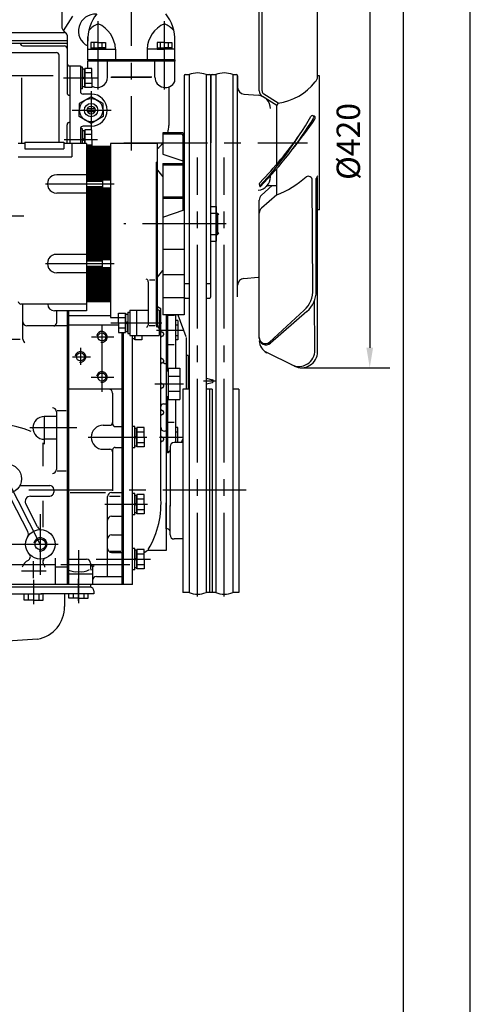
# Model space of a CAD drawing. Extents: x 1417 to 2011, y -1652 to -1232.
# Drawn here: x 1944 to 2011, y -1454 to -1307 of the extents above; entities that cross this region are included whole.
import ezdxf

# ---------------------------------------------------------------- set-up
doc = ezdxf.new("R2010")
doc.units = 0
doc.header["$LTSCALE"] = 10
doc.header["$MEASUREMENT"] = 0
doc.linetypes.add('G', pattern=[2, 1.25, -0.25, 0.25, -0.25])
doc.layers.get('DEFPOINTS').update_dxf_attribs({"linetype": 'CONTINUOUS'})
for name, color, linetype in [('01', 7, 'CONTINUOUS'), ('02', 1, 'CONTINUOUS'), ('05', 4, 'G'), ('08', 1, 'CONTINUOUS')]:
    doc.layers.add(name, color=color, linetype=linetype)
doc.styles.get("Standard").update_dxf_attribs({"font": 'isocp.shx', "width": 0.707, "bigfont": 'intecad.shx'})
doc.dimstyles.new('INTE$0', dxfattribs={"dimtxt": 3.5, "dimasz": 3, "dimexe": 3, "dimexo": 0, "dimgap": 1, "dimtad": 1, "dimdec": 3, "dimdsep": 46, "dimlunit": 6, "dimtxsty": 'Standard', "dimcen": 0, "dimclrd": 1, "dimclre": 1, "dimclrt": 3, "dimaunit": 1, "dimadec": 0, "dimazin": 0, "dimtfac": 1, "dimtdec": 4, "dimtmove": 0, "dimatfit": 0, "dimfxl": 0, "dimtzin": 0, "dimarcsym": 0})

# ---------------------------------------------------------------- blocks, each defined once
blk = doc.blocks.new('*U167')
at = {"layer": '01'}
blk.add_lwpolyline([(584, 10), (584, 410)], dxfattribs=at)
at = {"layer": '02'}
blk.add_lwpolyline([(594, 0), (594, 420)], dxfattribs=at)
blk = doc.blocks.new('*D212')
at = {"layer": '08', "color": 1, "lineweight": -2}
for p, q in [((1980.67, -1291.62), (1999.02, -1291.62)), ((1996.02, -1294.62), (1996.02, -1356.23)), ((1985.82, -1359.23), (1999.02, -1359.23))]:
    blk.add_line(p, q, dxfattribs=at)
at = {"layer": '08', "color": 1}
for points in [[(1995.52, -1294.62), (1996.52, -1294.62), (1996.02, -1291.62)], [(1995.52, -1356.23), (1996.52, -1356.23), (1996.02, -1359.23)]]:
    blk.add_solid(points, dxfattribs=at)
at = {"layer": 'DEFPOINTS', "color": 0}
for p in [(1980.67, -1291.62), (1985.82, -1359.23), (1996.02, -1359.23)]:
    blk.add_point(p, dxfattribs=at)
at = {"layer": '08', "color": 3, "insert": (1993.27, -1325.42), "char_height": 3.5, "attachment_point": 5, "rotation": 90}
blk.add_mtext('%%C420', dxfattribs=at)
blk = doc.blocks.new('*U169', base_point=(832.49, 457.65))
at = {"layer": '01'}
blk.add_circle((832.49, 457.65), 3, dxfattribs=at)
at = {"layer": '02'}
blk.add_arc((832.49, 457.65), 4, 260, 170, dxfattribs=at)
blk = doc.blocks.new('*U170', base_point=(832.49, 427.65))
at = {"layer": '01'}
blk.add_circle((832.49, 427.65), 3, dxfattribs=at)
at = {"layer": '02'}
blk.add_arc((832.49, 427.65), 4, 260, 170, dxfattribs=at)
blk = doc.blocks.new('*U171', base_point=(824.49, 627.05))
at = {"layer": '01'}
for p, q in [((824.49, 637.07), (815.49, 631.87)), ((833.49, 631.87), (824.49, 637.07)), ((815.49, 631.87), (815.49, 627.05)), ((815.49, 622.23), (815.49, 627.05)), ((833.49, 627.05), (833.49, 631.87)), ((833.49, 627.05), (833.49, 622.23)), ((824.49, 617.04), (815.49, 622.23)), ((833.49, 622.23), (824.49, 617.04))]:
    blk.add_line(p, q, dxfattribs=at)
at = {"layer": '05'}
for p, q in [((824.49, 638.64), (824.49, 615.83)), ((813.76, 627.05), (835.95, 627.05))]:
    blk.add_line(p, q, dxfattribs=at)

msp = doc.modelspace()

# ---------------------------------------------------------------- linework, layer by layer
at = {"layer": '02', "color": 1, "linetype": 'Continuous'}
for p, q in [((1979.51613, -1317.85329), (1979.51613, -1292.60878)), ((1988.21613, -1315.76808), (1988.21613, -1296.21574)), ((1949.97613, -1300.9334), (1949.97613, -1308.14776)), ((1979.91613, -1317.85329), (1979.91613, -1303.03764)), ((1950.21806, -1308.87033), (1951.62864, -1306.71381)), ((1884.27613, -1309.1334), (1945.18297, -1309.1334)), ((1945.13493, -1309.1334), (1950.37613, -1309.1334)), ((1884.27613, -1310.3334), (1950.77613, -1310.3334)), ((1950.77613, -1309.5334), (1950.77613, -1318.1334)), ((1953.87612, -1311.61336), (1953.87612, -1309.80898)), ((1954.32138, -1310.61336), (1954.32138, -1311.61336)), ((1955.42638, -1310.61336), (1954.32138, -1310.61336)), ((1954.82638, -1311.41336), (1954.82638, -1310.61336)), ((1955.42638, -1310.61336), (1956.53138, -1310.61336)), ((1956.02638, -1311.41336), (1956.02638, -1310.61336)), ((1956.53138, -1310.61336), (1956.53138, -1311.61336)), ((1964.22087, -1310.61336), (1964.22087, -1311.61336)), ((1965.32587, -1310.61336), (1964.22087, -1310.61336)), ((1964.72587, -1311.41336), (1964.72587, -1310.61336)), ((1965.32587, -1310.61336), (1966.43087, -1310.61336)), ((1965.92587, -1311.41336), (1965.92587, -1310.61336)), ((1966.43087, -1310.61336), (1966.43087, -1311.61336)), ((1966.87612, -1311.61336), (1966.87612, -1309.80898)), ((1884.27613, -1310.7334), (1950.77613, -1310.7334)), ((1938.64867, -1312.1334), (1949.17613, -1312.1334)), ((1944.17613, -1311.1334), (1950.37613, -1311.1334)), ((1953.87612, -1311.61336), (1958.01041, -1311.61336)), ((1953.87612, -1313.21336), (1953.87612, -1311.61336)), ((1954.32138, -1311.41336), (1955.42638, -1311.41336)), ((1954.32138, -1311.61336), (1955.42638, -1311.61336)), ((1956.53138, -1311.41336), (1955.42638, -1311.41336)), ((1956.53138, -1311.61336), (1955.42638, -1311.61336)), ((1958.01041, -1311.61336), (1958.01041, -1313.21336)), ((1962.74184, -1311.61336), (1962.74184, -1313.21336)), ((1966.87612, -1311.61336), (1962.74184, -1311.61336)), ((1964.22087, -1311.41336), (1965.32587, -1311.41336)), ((1964.22087, -1311.61336), (1965.32587, -1311.61336)), ((1966.43087, -1311.41336), (1965.32587, -1311.41336)), ((1966.43087, -1311.61336), (1965.32587, -1311.61336)), ((1966.87612, -1313.21336), (1966.87612, -1311.61336)), ((1949.57613, -1325.5134), (1949.57613, -1312.5334)), ((1966.87612, -1313.21336), (1953.87612, -1313.21336)), ((1953.87612, -1313.21336), (1953.87612, -1313.41336)), ((1966.87612, -1313.41336), (1953.87612, -1313.41336)), ((1953.87612, -1314.4954), (1953.87612, -1313.41336)), ((1956.83926, -1315.81336), (1956.83926, -1313.41336)), ((1966.87612, -1313.41336), (1957.24956, -1313.41336)), ((1963.91299, -1315.81336), (1963.91299, -1313.41336)), ((1966.87612, -1313.21336), (1966.87612, -1313.41336)), ((1966.87612, -1316.45136), (1966.87612, -1313.41336)), ((1951.17613, -1314.1334), (1951.17613, -1325.7134)), ((1951.17613, -1314.1334), (1952.77613, -1314.1334)), ((1952.77613, -1314.1334), (1952.77613, -1317.9334)), ((1953.09613, -1314.3334), (1952.77613, -1314.3334)), ((1953.09613, -1317.5334), (1953.09613, -1314.3334)), ((1953.09613, -1314.6234), (1953.09613, -1315.9334)), ((1953.41613, -1314.6234), (1953.09613, -1314.6234)), ((1953.41613, -1314.4954), (1953.41613, -1315.9334)), ((1954.47613, -1314.4954), (1953.41613, -1314.4954)), ((1953.41613, -1315.9334), (1953.41613, -1314.6234)), ((1954.47613, -1315.9334), (1954.47613, -1314.4954)), ((1941.90693, -1315.54022), (1948.70693, -1315.54022)), ((1943.97613, -1315.9334), (1943.97613, -1325.7134)), ((1953.09613, -1315.9334), (1953.41613, -1315.74865)), ((1953.09613, -1317.2434), (1953.09613, -1315.9334)), ((1953.41613, -1315.9334), (1953.09613, -1316.11815)), ((1953.41613, -1315.1334), (1954.47613, -1315.1334)), ((1953.41613, -1315.9334), (1953.41613, -1317.2434)), ((1953.41613, -1317.3714), (1953.41613, -1315.9334)), ((1954.47613, -1315.9334), (1954.47613, -1317.3714)), ((1957.3042, -1315.81336), (1963.34647, -1315.81336)), ((1963.44805, -1315.81336), (1957.40578, -1315.81336)), ((1968.47613, -1315.4134), (1969.00613, -1315.4134)), ((1969.00613, -1315.4134), (1969.00613, -1392.8134)), ((1971.54613, -1315.4134), (1971.54613, -1392.8134)), ((1971.54613, -1315.4134), (1972.07613, -1315.4134)), ((1972.27613, -1348.6134), (1972.27613, -1315.6134)), ((1972.27613, -1315.6134), (1972.27613, -1317.33822)), ((1972.47613, -1315.4134), (1973.00613, -1315.4134)), ((1973.00613, -1315.4134), (1973.00613, -1392.8134)), ((1975.54613, -1315.4134), (1975.54613, -1392.8134)), ((1975.54613, -1315.4134), (1976.07613, -1315.4134)), ((1976.27613, -1348.6134), (1976.27613, -1315.6134)), ((1976.27613, -1315.6134), (1976.27613, -1317.33822)), ((1988.51613, -1315.6134), (1988.21613, -1315.6134)), ((1988.51613, -1335.6134), (1988.51613, -1315.6134)), ((1953.09613, -1317.5334), (1952.77613, -1317.5334)), ((1953.41613, -1317.2434), (1953.09613, -1317.2434)), ((1953.41613, -1316.7334), (1954.47613, -1316.7334)), ((1954.47613, -1317.3714), (1953.41613, -1317.3714)), ((1965.97612, -1317.27631), (1965.97612, -1323.01336)), ((1954.37613, -1318.3334), (1953.17613, -1318.3334)), ((1977.18897, -1318.33441), (1979.35044, -1318.52352)), ((1982.11613, -1320.04646), (1979.98216, -1318.69879)), ((1982.32971, -1319.70826), (1980.19575, -1318.36059)), ((1953.81791, -1320.5134), (1954.93434, -1320.5134)), ((1953.81791, -1320.9534), (1954.93434, -1320.9534)), ((1982.32971, -1319.70826), (1982.11613, -1320.04646)), ((1982.11613, -1328.8132), (1982.11613, -1320.04646)), ((1950.77613, -1325.7134), (1950.77613, -1322.9334)), ((1953.09613, -1323.5334), (1952.77613, -1323.5334)), ((1952.77613, -1323.5334), (1952.77613, -1325.7134)), ((1953.09613, -1325.7134), (1953.09613, -1323.5334)), ((1953.41613, -1323.8234), (1953.09613, -1323.8234)), ((1953.09613, -1323.8234), (1953.09613, -1325.1334)), ((1954.37613, -1323.1334), (1953.17613, -1323.1334)), ((1954.47613, -1323.6954), (1953.41613, -1323.6954)), ((1953.41613, -1323.6954), (1953.41613, -1325.1334)), ((1953.41613, -1325.1334), (1953.41613, -1323.8234)), ((1954.47613, -1325.1334), (1954.47613, -1323.6954)), ((1953.09613, -1325.1334), (1953.41613, -1324.94865)), ((1953.41613, -1325.1334), (1953.09613, -1325.31815)), ((1953.09613, -1325.7134), (1953.09613, -1325.1334)), ((1953.41613, -1324.3334), (1954.47613, -1324.3334)), ((1953.41613, -1325.7134), (1953.41613, -1325.1334)), ((1953.41613, -1325.1334), (1953.41613, -1325.7134)), ((1954.47613, -1325.1334), (1954.47613, -1326.1134)), ((1967.87613, -1324.1134), (1965.07613, -1324.1134)), ((1965.07613, -1324.1134), (1965.07613, -1327.3134)), ((1967.87613, -1324.3134), (1965.07613, -1324.3134)), ((1968.07613, -1324.5134), (1968.07613, -1335.7134)), ((1968.27613, -1324.5134), (1968.27613, -1328.6134)), ((1944.47613, -1325.7134), (1943.47613, -1325.7134)), ((1944.47613, -1325.5134), (1944.47613, -1326.5134)), ((1944.47613, -1325.5134), (1950.27613, -1325.5134)), ((1944.47613, -1326.5134), (1950.27613, -1326.5134)), ((1950.27613, -1325.5134), (1950.27613, -1326.5134)), ((1953.67613, -1325.7134), (1950.27613, -1325.7134)), ((1951.47613, -1325.7134), (1951.47613, -1327.7134)), ((1953.67613, -1325.7134), (1953.67613, -1350.7134)), ((1953.67613, -1325.9334), (1954.47613, -1325.9334)), ((1953.67613, -1326.1134), (1957.27613, -1326.1134)), ((1953.87613, -1326.1134), (1953.87613, -1331.16608)), ((1954.07613, -1326.1134), (1954.07613, -1331.16608)), ((1954.27613, -1326.1134), (1954.27613, -1331.16608)), ((1954.47613, -1326.1134), (1954.47613, -1331.16608)), ((1954.67613, -1326.1134), (1954.67613, -1331.16608)), ((1954.87613, -1326.1134), (1954.87613, -1331.16608)), ((1955.07613, -1326.1134), (1955.07613, -1331.16608)), ((1955.27613, -1326.1134), (1955.27613, -1331.16608)), ((1955.47613, -1326.1134), (1955.47613, -1331.16608)), ((1955.67613, -1326.1134), (1955.67613, -1331.16608)), ((1955.87613, -1326.1134), (1955.87613, -1331.16608)), ((1956.07613, -1326.1134), (1956.07613, -1331.16608)), ((1956.27613, -1326.1134), (1956.27613, -1331.16608)), ((1956.47613, -1326.1134), (1956.47613, -1331.16608)), ((1956.67613, -1326.1134), (1956.67613, -1331.16608)), ((1956.87613, -1326.1134), (1956.87613, -1331.16608)), ((1957.07613, -1326.1134), (1957.07613, -1331.16608)), ((1957.27613, -1325.7134), (1957.27613, -1351.7134)), ((1964.27613, -1325.7134), (1957.27613, -1325.7134)), ((1964.27613, -1352.87042), (1964.27613, -1325.7134)), ((1943.47613, -1327.7134), (1951.47613, -1327.7134)), ((1965.07613, -1327.3134), (1968.07613, -1328.3134)), ((1964.07602, -1328.5134), (1964.07602, -1352.87042)), ((1964.07602, -1328.5134), (1964.27613, -1328.5134)), ((1964.27613, -1329.7134), (1965.07613, -1330.7134)), ((1965.07613, -1328.7134), (1965.07613, -1351.3134)), ((1965.07613, -1328.7134), (1968.07613, -1328.7134)), ((1965.07613, -1328.9134), (1968.07613, -1328.9134)), ((1968.27613, -1328.6134), (1968.27613, -1348.6134)), ((1982.11613, -1333.4134), (1982.11613, -1329.49742)), ((1953.67613, -1330.39202), (1949.23063, -1330.39202)), ((1953.67613, -1331.16608), (1957.27613, -1331.16608)), ((1956.07613, -1331.16608), (1956.07613, -1332.36608)), ((1981.17613, -1330.71089), (1981.17613, -1330.55126)), ((1987.52493, -1347.82163), (1987.42655, -1331.20856)), ((1988.01613, -1347.78805), (1988.01613, -1330.94552)), ((1988.21613, -1356.82863), (1988.21613, -1330.81174)), ((1953.67613, -1331.36608), (1956.07613, -1331.36608)), ((1953.67613, -1332.16608), (1956.07613, -1332.16608)), ((1953.67613, -1332.36608), (1957.27613, -1332.36608)), ((1953.87613, -1332.36608), (1953.87613, -1343.06072)), ((1954.07613, -1332.36608), (1954.07613, -1343.06072)), ((1954.27613, -1332.36608), (1954.27613, -1343.06072)), ((1954.47613, -1332.36608), (1954.47613, -1343.06072)), ((1954.67613, -1332.36608), (1954.67613, -1343.06072)), ((1954.87613, -1332.36608), (1954.87613, -1343.06072)), ((1955.07613, -1332.36608), (1955.07613, -1343.06072)), ((1955.27613, -1332.36608), (1955.27613, -1343.06072)), ((1955.47613, -1332.36608), (1955.47613, -1343.06072)), ((1955.67613, -1332.36608), (1955.67613, -1343.06072)), ((1955.87613, -1332.36608), (1955.87613, -1343.06072)), ((1956.07613, -1332.36608), (1956.07613, -1343.06072)), ((1956.27613, -1332.36608), (1956.27613, -1343.06072)), ((1956.47613, -1332.36608), (1956.47613, -1343.06072)), ((1956.67613, -1332.36608), (1956.67613, -1343.06072)), ((1956.87613, -1332.36608), (1956.87613, -1343.06072)), ((1957.07613, -1332.36608), (1957.07613, -1343.06072)), ((1979.58636, -1332.09387), (1979.56247, -1331.69974)), ((1981.41939, -1332.0134), (1979.84258, -1333.45026)), ((1981.09927, -1332.0134), (1982.11613, -1332.0134)), ((1953.67613, -1333.14014), (1949.23063, -1333.14014)), ((1965.07613, -1333.7134), (1968.07613, -1333.7134)), ((1965.07613, -1333.9134), (1968.07613, -1333.9134)), ((1979.51613, -1354.79588), (1979.51613, -1334.18941)), ((1982.11613, -1333.4134), (1979.86083, -1335.36989)), ((1965.07613, -1336.7134), (1968.27613, -1335.64673)), ((1972.27613, -1335.1134), (1973.07613, -1335.1134)), ((1973.07613, -1335.1134), (1973.07613, -1340.3134)), ((1988.51613, -1335.6134), (1988.21613, -1335.6134)), ((1972.27613, -1336.1134), (1973.27613, -1336.1134)), ((1973.47613, -1336.3134), (1973.07613, -1336.3134)), ((1973.27613, -1336.1134), (1973.47613, -1336.3134)), ((1973.27613, -1336.1134), (1973.27613, -1339.3134)), ((1972.27613, -1339.3134), (1973.27613, -1339.3134)), ((1973.47613, -1339.1134), (1973.07613, -1339.1134)), ((1973.27613, -1339.3134), (1973.47613, -1339.1134)), ((1965.07613, -1341.5134), (1968.27613, -1341.5134)), ((1972.27613, -1340.3134), (1973.07613, -1340.3134)), ((1953.67613, -1342.28666), (1949.23063, -1342.28666)), ((1953.67613, -1343.06072), (1957.27613, -1343.06072)), ((1956.07613, -1344.26072), (1956.07613, -1343.06072)), ((1953.67613, -1343.26072), (1956.07613, -1343.26072)), ((1953.67613, -1344.06072), (1956.07613, -1344.06072)), ((1953.67613, -1344.26072), (1957.27613, -1344.26072)), ((1953.87613, -1344.26072), (1953.87613, -1349.3134)), ((1954.07613, -1344.26072), (1954.07613, -1349.3134)), ((1954.27613, -1344.26072), (1954.27613, -1349.3134)), ((1954.47613, -1344.26072), (1954.47613, -1349.3134)), ((1954.67613, -1344.26072), (1954.67613, -1349.3134)), ((1954.87613, -1344.26072), (1954.87613, -1349.3134)), ((1955.07613, -1344.26072), (1955.07613, -1349.3134)), ((1955.27613, -1344.26072), (1955.27613, -1349.3134)), ((1955.47613, -1344.26072), (1955.47613, -1349.3134)), ((1955.67613, -1344.26072), (1955.67613, -1349.3134)), ((1955.87613, -1344.26072), (1955.87613, -1349.3134)), ((1956.07613, -1344.26072), (1956.07613, -1349.3134)), ((1956.27613, -1344.26072), (1956.27613, -1349.3134)), ((1956.47613, -1344.26072), (1956.47613, -1349.3134)), ((1956.67613, -1344.26072), (1956.67613, -1349.3134)), ((1956.87613, -1344.26072), (1956.87613, -1349.3134)), ((1957.07613, -1344.26072), (1957.07613, -1349.3134)), ((1953.67613, -1345.03478), (1949.23063, -1345.03478)), ((1964.27613, -1345.7134), (1965.07613, -1344.7134)), ((1965.07613, -1345.3134), (1968.27613, -1345.3134)), ((1977.18897, -1345.89239), (1979.35044, -1345.70328)), ((1962.87602, -1346.39334), (1962.87602, -1352.87042)), ((1963.08072, -1346.1134), (1963.87613, -1346.1134)), ((1969.00613, -1346.7134), (1968.27613, -1346.7134)), ((1972.27613, -1346.7134), (1971.54613, -1346.7134)), ((1965.07613, -1348.7134), (1968.27613, -1348.7134)), ((1968.27613, -1348.6134), (1968.27613, -1351.3134)), ((1968.47613, -1348.8134), (1969.00613, -1348.8134)), ((1971.54613, -1348.8134), (1972.07613, -1348.8134)), ((1953.67613, -1349.7134), (1943.87613, -1349.7134)), ((1944.17613, -1354.9734), (1944.17613, -1349.7134)), ((1953.67613, -1349.3134), (1957.27613, -1349.3134)), ((1964.77613, -1350.4134), (1964.27613, -1350.12472)), ((1964.77613, -1378.36546), (1964.77613, -1350.4134)), ((1987.81398, -1356.60992), (1987.74234, -1349.24246)), ((1953.67613, -1350.7134), (1948.87613, -1350.7134)), ((1949.17613, -1350.7134), (1949.17613, -1352.5734)), ((1950.77613, -1350.7134), (1950.77613, -1391.6134)), ((1950.97613, -1350.7134), (1950.97613, -1391.6134)), ((1950.97613, -1351.4134), (1957.27613, -1351.4134)), ((1957.27613, -1351.7134), (1959.51602, -1351.7134)), ((1958.45602, -1351.0754), (1959.51602, -1351.0754)), ((1958.45602, -1352.5134), (1958.45602, -1351.0754)), ((1959.51602, -1351.0754), (1959.51602, -1352.5134)), ((1959.51602, -1351.2034), (1959.83602, -1351.2034)), ((1959.51602, -1352.5134), (1959.51602, -1351.2034)), ((1959.83602, -1350.9134), (1960.15602, -1350.9134)), ((1959.83602, -1350.9134), (1959.83602, -1354.1134)), ((1959.83602, -1351.2034), (1959.83602, -1352.5134)), ((1960.15602, -1350.6134), (1961.15602, -1350.6134)), ((1960.15602, -1350.6134), (1960.15602, -1354.4134)), ((1961.15602, -1350.6134), (1962.87602, -1350.6134)), ((1961.15602, -1350.6134), (1961.15602, -1354.4134)), ((1964.47613, -1350.6134), (1964.55602, -1350.6134)), ((1964.55602, -1350.6134), (1964.55602, -1354.4134)), ((1968.27613, -1351.3134), (1965.07613, -1351.3134)), ((1965.57613, -1351.3134), (1965.57613, -1386.5134)), ((1965.77613, -1351.3134), (1965.77613, -1359.7134)), ((1966.84954, -1351.4134), (1965.89034, -1351.4134)), ((1966.97613, -1351.3134), (1966.97613, -1359.2784)), ((1967.31436, -1351.3134), (1968.54975, -1354.54441)), ((1986.22123, -1350.64768), (1981.02232, -1355.38517)), ((1986.6373, -1350.80954), (1981.17142, -1355.55125)), ((1950.77613, -1352.9734), (1944.77613, -1352.9734)), ((1950.97613, -1352.8134), (1958.45602, -1352.8134)), ((1958.45602, -1352.5134), (1958.45602, -1353.9514)), ((1959.51602, -1353.3134), (1958.45602, -1353.3134)), ((1959.09669, -1352.5134), (1960.25516, -1352.5134)), ((1959.51602, -1352.5134), (1959.83602, -1352.32865)), ((1959.83602, -1352.5134), (1959.51602, -1352.69815)), ((1959.51602, -1352.5134), (1959.51602, -1353.8234)), ((1959.51602, -1353.9514), (1959.51602, -1352.5134)), ((1959.83602, -1353.8234), (1959.83602, -1352.5134)), ((1963.05842, -1352.91002), (1963.93119, -1352.91002)), ((1967.35613, -1352.1754), (1966.97613, -1352.1754)), ((1966.97613, -1352.8134), (1967.35613, -1352.8134)), ((1967.35613, -1352.1754), (1967.35613, -1355.0514)), ((1958.45602, -1353.9514), (1959.51602, -1353.9514)), ((1958.97613, -1353.9514), (1958.97613, -1391.6134)), ((1959.17613, -1353.9514), (1959.17613, -1391.6134)), ((1959.51602, -1353.8234), (1959.83602, -1353.8234)), ((1959.83602, -1354.1134), (1960.15602, -1354.1134)), ((1960.15602, -1354.4134), (1961.15602, -1354.4134)), ((1960.57613, -1391.6134), (1960.57613, -1354.4134)), ((1960.57613, -1354.9234), (1960.57613, -1354.4134)), ((1960.89613, -1354.4134), (1961.95613, -1354.4134)), ((1960.89613, -1355.0514), (1960.89613, -1354.4134)), ((1960.89613, -1354.4134), (1960.89613, -1354.9234)), ((1961.15602, -1354.4134), (1964.55602, -1354.4134)), ((1961.95613, -1354.4134), (1961.95613, -1355.0514)), ((1964.97613, -1353.9134), (1964.97613, -1353.9134)), ((1965.17613, -1354.1134), (1965.17613, -1354.3134)), ((1966.97613, -1354.4134), (1967.35613, -1354.4134)), ((1968.57613, -1354.68726), (1968.57613, -1362.4134)), ((1936.77613, -1354.9734), (1943.78275, -1354.9734)), ((1960.89613, -1354.9234), (1960.57613, -1354.9234)), ((1961.95613, -1355.0514), (1960.89613, -1355.0514)), ((1966.77951, -1355.8134), (1965.95158, -1355.8134)), ((1967.35613, -1355.0514), (1966.97613, -1355.0514)), ((1968.87613, -1357.4134), (1968.57613, -1357.4134)), ((1968.87613, -1357.4134), (1968.87613, -1362.4134)), ((1984.76711, -1358.98723), (1980.41678, -1356.8731)), ((1964.97613, -1357.9134), (1964.97613, -1357.9134)), ((1965.17613, -1358.1134), (1965.17613, -1358.3134)), ((1965.47613, -1358.6134), (1965.57613, -1358.6134)), ((1965.57613, -1358.6134), (1965.57613, -1364.6134)), ((1965.57613, -1359.7134), (1965.87613, -1359.7134)), ((1965.87613, -1359.2784), (1965.87613, -1363.9484)), ((1965.87613, -1359.2784), (1967.63613, -1359.2784)), ((1965.87613, -1360.48696), (1967.63613, -1360.48696)), ((1967.63613, -1359.2784), (1967.63613, -1363.9484)), ((1964.97613, -1361.6134), (1964.97613, -1361.6134)), ((1965.17613, -1361.8134), (1965.17613, -1362.0134)), ((1971.54613, -1360.80443), (1972.51902, -1361.01805)), ((1971.54613, -1361.62237), (1972.51902, -1361.40875)), ((1958.97613, -1362.4134), (1950.97613, -1362.4134)), ((1957.57613, -1363.0134), (1957.57613, -1367.6134)), ((1965.57613, -1363.5134), (1965.87613, -1363.5134)), ((1965.77613, -1363.5134), (1965.77613, -1371.9134)), ((1965.87613, -1362.73984), (1967.63613, -1362.73984)), ((1968.07613, -1362.4134), (1968.07613, -1392.8134)), ((1969.00613, -1362.4134), (1968.07613, -1362.4134)), ((1969.00613, -1362.4134), (1968.87613, -1362.4134)), ((1972.47613, -1362.4134), (1971.54613, -1362.4134)), ((1972.07613, -1362.4134), (1972.07613, -1392.8134)), ((1972.47613, -1362.4134), (1972.47613, -1392.8134)), ((1976.47613, -1362.4134), (1975.54613, -1362.4134)), ((1976.47613, -1362.4134), (1976.47613, -1392.8134)), ((1965.17613, -1364.6134), (1965.57613, -1364.6134)), ((1965.87613, -1363.9484), (1967.63613, -1363.9484)), ((1966.97613, -1363.9484), (1966.97613, -1370.4134)), ((1949.17613, -1366.51649), (1947.37613, -1366.51649)), ((1949.17613, -1365.8134), (1949.17613, -1374.4134)), ((1949.27166, -1365.6134), (1950.63185, -1365.6134)), ((1964.97613, -1365.6134), (1964.97613, -1365.6134)), ((1965.17613, -1365.8134), (1965.17613, -1366.0134)), ((1956.17613, -1367.8134), (1957.17613, -1367.8134)), ((1957.97613, -1368.0134), (1958.97613, -1368.0134)), ((1960.89613, -1368.0134), (1960.57613, -1368.0134)), ((1960.89613, -1371.2134), (1960.89613, -1368.0134)), ((1966.77951, -1367.4134), (1965.95158, -1367.4134)), ((1961.21613, -1368.3034), (1960.89613, -1368.3034)), ((1960.89613, -1368.3034), (1960.89613, -1369.6134)), ((1960.89613, -1369.6134), (1961.21613, -1369.42865)), ((1962.27613, -1368.1754), (1961.21613, -1368.1754)), ((1961.21613, -1368.1754), (1961.21613, -1369.6134)), ((1961.21613, -1369.6134), (1961.21613, -1368.3034)), ((1961.21613, -1368.8134), (1962.27613, -1368.8134)), ((1962.27613, -1369.6134), (1962.27613, -1368.1754)), ((1965.57613, -1368.7134), (1965.37613, -1368.7134)), ((1967.35613, -1368.1754), (1966.97613, -1368.1754)), ((1966.97613, -1368.8134), (1967.35613, -1368.8134)), ((1967.35613, -1370.4134), (1967.35613, -1368.1754)), ((1947.17613, -1370.42228), (1947.17613, -1373.923)), ((1949.17613, -1369.91031), (1947.37613, -1369.91031)), ((1960.89613, -1370.9234), (1960.89613, -1369.6134)), ((1961.21613, -1369.6134), (1960.89613, -1369.79815)), ((1961.21613, -1370.9234), (1960.89613, -1370.9234)), ((1961.21613, -1371.0514), (1961.21613, -1369.6134)), ((1961.21613, -1369.6134), (1961.21613, -1370.9234)), ((1961.21613, -1370.4134), (1962.27613, -1370.4134)), ((1962.27613, -1369.6134), (1962.27613, -1371.0514)), ((1964.97613, -1369.6134), (1964.97613, -1369.6134)), ((1965.17613, -1369.8134), (1965.17613, -1370.0134)), ((1966.17613, -1371.0134), (1966.17613, -1379.91602)), ((1968.07613, -1370.4134), (1966.77613, -1370.4134)), ((1967.88789, -1370.4134), (1968.07613, -1369.92109)), ((1956.17613, -1371.4134), (1957.17613, -1371.4134)), ((1957.57613, -1371.5194), (1957.57613, -1377.60993)), ((1957.97613, -1371.1194), (1958.97613, -1371.1194)), ((1960.89613, -1371.2134), (1960.57613, -1371.2134)), ((1962.27613, -1371.0514), (1961.21613, -1371.0514)), ((1965.57613, -1371.9134), (1965.57613, -1375.8134)), ((1965.77613, -1371.9134), (1965.57613, -1371.9134)), ((1966.0407, -1371.8134), (1965.89034, -1371.8134)), ((1949.27166, -1374.6134), (1950.63185, -1374.6134)), ((1943.73572, -1376.8134), (1948.17613, -1376.8134)), ((1948.77613, -1377.4134), (1948.77613, -1377.8134)), ((1951.24365, -1377.88484), (1956.52391, -1377.88484)), ((1957.42067, -1377.88484), (1958.97613, -1377.88484)), ((1960.89613, -1378.0134), (1960.57613, -1378.0134)), ((1960.89613, -1381.2134), (1960.89613, -1378.0134)), ((1960.89613, -1378.3034), (1960.89613, -1379.6134)), ((1961.21613, -1378.3034), (1960.89613, -1378.3034)), ((1961.21613, -1378.1754), (1961.21613, -1379.6134)), ((1962.27613, -1378.1754), (1961.21613, -1378.1754)), ((1961.21613, -1379.6134), (1961.21613, -1378.3034)), ((1962.27613, -1379.6134), (1962.27613, -1378.1754)), ((1944.9102, -1383.71648), (1942.48873, -1378.97041)), ((1946.33542, -1382.98932), (1944.59442, -1379.57698)), ((1945.30703, -1378.4134), (1948.17613, -1378.4134)), ((1947.17613, -1379.13429), (1947.17613, -1383.02868)), ((1956.82067, -1390.4134), (1956.82067, -1378.48484)), ((1957.1073, -1378.4134), (1958.73107, -1378.4134)), ((1960.89613, -1379.6134), (1961.21613, -1379.42865)), ((1960.89613, -1380.9234), (1960.89613, -1379.6134)), ((1961.21613, -1379.6134), (1960.89613, -1379.79815)), ((1961.21613, -1378.8134), (1962.27613, -1378.8134)), ((1961.21613, -1379.6134), (1961.21613, -1380.9234)), ((1961.21613, -1381.0514), (1961.21613, -1379.6134)), ((1962.27613, -1379.6134), (1962.27613, -1381.0514)), ((1965.57613, -1383.3134), (1965.57613, -1379.4134)), ((1966.17613, -1384.2134), (1966.17613, -1379.8134)), ((1960.89613, -1381.2134), (1960.57613, -1381.2134)), ((1961.21613, -1380.9234), (1960.89613, -1380.9234)), ((1961.21613, -1380.4134), (1962.27613, -1380.4134)), ((1962.27613, -1381.0514), (1961.21613, -1381.0514)), ((1957.42067, -1381.4134), (1958.97613, -1381.4134)), ((1957.42067, -1384.2134), (1958.97613, -1384.2134)), ((1965.77613, -1383.3134), (1965.57613, -1383.3134)), ((1968.07613, -1384.8134), (1966.77613, -1384.8134)), ((1957.22057, -1386.6134), (1958.81634, -1386.6134)), ((1957.42067, -1386.8134), (1958.97613, -1386.8134)), ((1960.89613, -1386.2134), (1960.57613, -1386.2134)), ((1960.89613, -1389.4134), (1960.89613, -1386.2134)), ((1960.89613, -1386.5034), (1960.89613, -1387.8134)), ((1961.21613, -1386.5034), (1960.89613, -1386.5034)), ((1962.27613, -1386.3754), (1961.21613, -1386.3754)), ((1961.21613, -1386.3754), (1961.21613, -1387.8134)), ((1961.21613, -1387.8134), (1961.21613, -1386.5034)), ((1961.21613, -1387.0134), (1962.27613, -1387.0134)), ((1962.27613, -1387.8134), (1962.27613, -1386.3754)), ((1962.27613, -1386.8319), (1962.68856, -1386.59378)), ((1965.57613, -1386.5134), (1962.98856, -1386.5134)), ((1934.57613, -1388.6134), (1948.97613, -1388.6134)), ((1948.97613, -1387.65301), (1948.97613, -1391.6134)), ((1950.97613, -1387.8134), (1953.67613, -1387.8134)), ((1954.27613, -1388.4134), (1954.27613, -1389.22499)), ((1960.89613, -1387.8134), (1961.21613, -1387.62865)), ((1960.89613, -1389.1234), (1960.89613, -1387.8134)), ((1961.21613, -1387.8134), (1960.89613, -1387.99815)), ((1961.21613, -1389.2514), (1961.21613, -1387.8134)), ((1961.21613, -1387.8134), (1961.21613, -1389.1234)), ((1961.21613, -1388.6134), (1962.27613, -1388.6134)), ((1962.27613, -1387.8134), (1962.27613, -1389.2514)), ((1950.77613, -1389.0134), (1948.97613, -1389.0134)), ((1950.97613, -1390.0134), (1954.57613, -1390.0134)), ((1954.56097, -1388.8734), (1954.27613, -1388.8734)), ((1954.57613, -1389.16563), (1954.57613, -1391.6134)), ((1960.89613, -1389.4134), (1960.57613, -1389.4134)), ((1961.21613, -1389.1234), (1960.89613, -1389.1234)), ((1962.27613, -1389.2514), (1961.21613, -1389.2514)), ((1960.57613, -1391.6134), (1858.53411, -1391.6134)), ((1954.30296, -1391.6134), (1954.30296, -1392.01755)), ((1955.17613, -1390.4134), (1958.97613, -1390.4134)), ((1954.23613, -1392.0134), (1912.61457, -1392.0134)), ((1913.31478, -1393.0134), (1947.00012, -1393.0134)), ((1944.33813, -1393.95395), (1944.33813, -1393.0134)), ((1944.97613, -1393.0134), (1944.97613, -1393.95395)), ((1946.57613, -1393.0134), (1946.57613, -1393.95395)), ((1954.77613, -1393.0134), (1946.85432, -1393.0134)), ((1947.21413, -1393.95395), (1947.21413, -1393.0134)), ((1950.41613, -1393.0134), (1950.41613, -1394.88706)), ((1951.03813, -1393.6334), (1951.03813, -1393.0134)), ((1951.67613, -1393.0134), (1951.67613, -1393.6334)), ((1953.27613, -1393.0134), (1953.27613, -1393.6334)), ((1953.91413, -1393.6334), (1953.91413, -1393.0134)), ((1954.77613, -1392.5534), (1954.77613, -1393.0134)), ((1969.00613, -1392.8134), (1968.07613, -1392.8134)), ((1972.47613, -1392.8134), (1971.54613, -1392.8134)), ((1973.00613, -1392.8134), (1972.07613, -1392.8134)), ((1976.47613, -1392.8134), (1975.54613, -1392.8134)), ((1945.77613, -1393.95395), (1944.33813, -1393.95395)), ((1945.77613, -1393.95395), (1947.21413, -1393.95395)), ((1952.47613, -1393.6334), (1951.03813, -1393.6334)), ((1952.47613, -1393.6334), (1953.91413, -1393.6334)), ((1946.36473, -1399.79625), (1920.15655, -1401.3948))]:
    msp.add_line(p, q, dxfattribs=at)
for centre, radius in [((1954.37613, -1320.7334), 1.73501), ((1954.37613, -1320.7334), 1), ((1954.37613, -1320.7334), 0.6), ((1941.77613, -1375.8134), 2.2), ((1946.77613, -1385.6134), 2.2), ((1946.77613, -1385.6134), 0.8)]:
    msp.add_circle(centre, radius, dxfattribs=at)
for centre, radius, start, end in [((1954.97613, -1308.9034), 2.5, 85.4454484, 243.8960791), ((1959.80844, -1310.1292), 5.94095, 140.4571203, 183.0897716), ((1960.94381, -1310.1292), 5.94095, 356.9102284, 39.5428797), ((1951.17613, -1308.14776), 1.2, 180, 240), ((1950.37613, -1309.5334), 0.4, 0, 90), ((1957.16135, -1311.7916), 4.32269, 113.6635622, 136.7879934), ((1953.6914, -1311.7916), 4.32269, 2.363226, 66.3364378), ((1967.06085, -1311.7916), 4.32269, 113.6635622, 177.636774), ((1963.59089, -1311.7916), 4.32269, 43.2120066, 66.3364378), ((1944.17613, -1310.7334), 0.4, 180, 270), ((1949.17613, -1312.5334), 0.4, 0, 90), ((1950.37613, -1311.5334), 0.4, 0, 90), ((1951.17613, -1313.7334), 0.4, 180, 270), ((1955.28901, -1315.81336), 1.55025, 238.3752031, 0), ((1965.46324, -1315.81336), 1.55025, 180, 335.6980472), ((1968.47613, -1315.6134), 0.2, 90, 180), ((1970.27613, -1318.8783), 3.69032, 69.870467, 110.129533), ((1972.07613, -1315.6134), 0.2, 0, 90), ((1972.47613, -1315.6134), 0.2, 90, 180), ((1974.27613, -1318.8783), 3.69032, 69.870467, 110.129533), ((1976.07613, -1315.6134), 0.2, 0, 90), ((1981.12352, -1311.19521), 8.59808, 278.064388, 321.7100891), ((1987.21613, -1315.76808), 1, 310.9880492, 0), ((1953.17613, -1317.9334), 0.4, 180, 270), ((1977.27613, -1317.33822), 1, 180, 265), ((1980.51613, -1317.85329), 1, 180, 237.7263287), ((1980.51613, -1317.85329), 0.6, 180, 237.7263287), ((1951.17613, -1318.1334), 0.4, 180, 270), ((1954.37613, -1320.7334), 2.4, 270, 90), ((1979.17613, -1320.51591), 2, 0, 85), ((1939.62307, -1294.76986), 54.66868, 316.9918551, 330.5105223), ((1940.85223, -1293.63719), 54.66868, 315.2431923, 328.8353371), ((1937.66158, -1288.19356), 60.53748, 320.7987189, 325.9706771), ((1987.42207, -1321.80165), 0.24455, 328.8353371, 150.5105223), ((1987.58878, -1321.90707), 0.2936, 325.9706771, 92.0134691), ((1951.17613, -1322.9334), 0.4, 90, 180), ((1953.17613, -1323.5334), 0.4, 90, 180), ((1961.57612, -1323.01336), 4.4, 345.5219397, 0), ((1967.87613, -1324.5134), 0.4, 0, 90), ((1967.87613, -1324.5134), 0.2, 0, 90), ((1936.15254, -1289.35041), 60.58022, 315.8481369, 324.6802818), ((1961.57612, -1323.01336), 4.4, 307.8529296, 322.6982447), ((1949.21094, -1331.76608), 1.3742, 89.1788573, 270.8211427), ((1979.17613, -1330.71089), 2, 275, 0), ((1976.72847, -1319.75801), 14.6798, 291.5314232, 311.7926345), ((1986.82657, -1331.2134), 0.6, 0.4618783, 121.6620288), ((1988.57328, -1331.04499), 0.56596, 124.3342215, 169.8773186), ((1979.76211, -1331.68764), 0.2, 135.8481369, 183.4685382), ((1979.63677, -1332.09387), 0.0504, 136.9918551, 315.2431923), ((1981.09927, -1333.0134), 1, 90, 129.8699257), ((1980.51613, -1334.18941), 1, 132.3412298, 180), ((1980.51613, -1336.12526), 1, 130.9419564, 180), ((1949.21094, -1343.66072), 1.3742, 89.1788573, 270.8211427), ((1962.55881, -1346.32679), 0.32413, 348.1506527, 81.4936075), ((1977.27613, -1346.88858), 1, 95, 180), ((1968.47613, -1348.6134), 0.2, 180, 270), ((1972.07613, -1348.6134), 0.2, 270, 0), ((1983.52706, -1347.69109), 4, 312.3412298, 2.5486909), ((1984.01613, -1347.78805), 4, 310.9419564, 0), ((1943.87613, -1349.3134), 0.4, 180, 270), ((1948.87613, -1349.7134), 1, 180, 270), ((1964.47613, -1350.4134), 0.2, 180, 270), ((1944.77613, -1352.3734), 0.6, 180, 270), ((1948.77613, -1352.5734), 0.4, 270, 0), ((1962.56231, -1352.88909), 0.31427, 288.4374926, 3.4073444), ((1964.64268, -1352.7672), 0.57598, 190.3230792, 226.8222136), ((1965.00444, -1352.83616), 0.72912, 182.6930581, 220.1238472), ((1964.97613, -1353.7134), 0.2, 180, 270), ((1964.97613, -1354.7134), 0.2, 90, 180), ((1964.97613, -1354.1134), 0.2, 0, 90), ((1964.97613, -1354.3134), 0.2, 270, 0), ((1980.41613, -1354.71994), 0.9, 180, 312.3412298), ((1980.51613, -1354.79588), 1, 180, 310.9419564), ((1944.77613, -1354.9734), 0.6, 180, 240), ((1981.51613, -1355.18369), 2, 180, 244.0815714), ((1964.97613, -1357.7134), 0.2, 180, 270), ((1985.4141, -1356.63326), 2.4, 244.0815714, 0.5571425), ((1985.81613, -1356.82863), 2.4, 244.0815714, 0), ((1964.97613, -1358.7134), 0.2, 90, 180), ((1964.97613, -1358.1134), 0.2, 0, 90), ((1964.97613, -1358.3134), 0.2, 270, 0), ((1965.47613, -1358.3134), 0.3, 180, 270), ((1964.97613, -1361.4134), 0.2, 180, 270), ((1964.97613, -1361.8134), 0.2, 0, 90), ((1964.97613, -1362.0134), 0.2, 270, 0), ((1972.47613, -1361.2134), 0.2, 282.3842028, 77.6157972), ((1956.97613, -1363.0134), 0.6, 0, 90), ((1964.97613, -1362.4134), 0.2, 90, 180), ((1965.17613, -1365.0134), 0.4, 90, 180), ((1947.37613, -1368.2134), 1.69691, 90, 270), ((1948.57613, -1365.8134), 0.6, 0, 90), ((1964.97613, -1365.4134), 0.2, 180, 270), ((1964.97613, -1366.4134), 0.2, 90, 180), ((1964.97613, -1365.8134), 0.2, 0, 90), ((1964.97613, -1366.0134), 0.2, 270, 0), ((1936.77613, -1392.6134), 25.4, 70.0979245, 110.3331643), ((1956.17613, -1369.6134), 1.8, 90, 270), ((1957.17613, -1367.4134), 0.4, 270, 0), ((1957.97613, -1367.6134), 0.4, 180, 270), ((1965.37613, -1368.1134), 0.6, 180, 270), ((1964.97613, -1369.4134), 0.2, 180, 270), ((1964.97613, -1370.4134), 0.2, 90, 180), ((1964.97613, -1369.8134), 0.2, 0, 90), ((1964.97613, -1370.0134), 0.2, 270, 0), ((1966.77613, -1371.0134), 0.6, 90, 180), ((1957.17613, -1371.8134), 0.4, 0, 90), ((1957.97613, -1371.5194), 0.4, 90, 180), ((1965.77613, -1371.5134), 0.4, 270, 0), ((1948.57613, -1374.4134), 0.6, 270, 0), ((1948.57613, -1374.4134), 0.6, 270, 0), ((1948.17613, -1377.4134), 0.6, 0, 90), ((1948.17613, -1377.8134), 0.6, 270, 0), ((1957.42067, -1378.48484), 0.6, 90, 180), ((1951.46505, -1379.48943), 13.35845, 329.0352201, 4.826533), ((1945.30703, -1379.2134), 0.8, 90, 207.0308603), ((1957.42067, -1382.0134), 0.6, 90, 180), ((1944.19759, -1384.08005), 0.8, 329.2618129, 27.0308603), ((1947.04803, -1382.62575), 0.8, 207.0308603, 264.7999076), ((1957.42067, -1384.8134), 0.6, 90, 180), ((1965.77613, -1383.7134), 0.4, 0, 90), ((1966.77613, -1384.2134), 0.6, 180, 270), ((1946.77613, -1385.6134), 1, 260.0000004, 170.0000004), ((1944.6852, -1387.47567), 0.6, 297.0360172, 41.6897151), ((1957.42067, -1386.2134), 0.6, 180, 270), ((1962.98856, -1387.1134), 0.6, 90, 120), ((1945.77613, -1389.6134), 1.8, 117.0360172, 160.5287794), ((1947.74469, -1388.24054), 0.6, 110.2377979, 214.8914959), ((1945.77613, -1389.6134), 1.8, 19.4712206, 34.8914959), ((1953.67613, -1388.4134), 0.6, 0, 90), ((1952.19856, -1386.46672), 3.23859, 247.8235911, 274.9165271), ((1952.75369, -1386.46672), 3.23859, 265.0834729, 295.2839227), ((1954.92387, -1389.03589), 0.67478, 196.2741083, 218.0462869), ((1954.80288, -1389.09023), 0.23896, 87.1513347, 198.3923883), ((1955.17613, -1391.0134), 0.6, 90, 180), ((1954.23613, -1392.5534), 0.54, 0, 90), ((1970.27613, -1389.65973), 3.39978, 248.0650743, 291.9349257), ((1974.27613, -1389.65973), 3.39978, 248.0650743, 291.9349257), ((1945.41613, -1394.88706), 5, 280.9365109, 0)]:
    msp.add_arc(centre, radius, start, end, dxfattribs=at)
at = {"layer": '05'}
for p, q in [((1960.37612, -1298.65336), (1960.37612, -1326.77223)), ((1955.42638, -1317.64506), (1955.42638, -1307.43993)), ((1965.32587, -1317.64506), (1965.32587, -1307.43993)), ((1950.22678, -1315.9334), (1955.40738, -1315.9334)), ((1954.37613, -1317.89259), (1954.37613, -1323.53751)), ((1951.55349, -1320.7334), (1957.3571, -1320.7334)), ((1950.32086, -1325.1334), (1955.32598, -1325.1334)), ((1959.26951, -1325.6134), (1986.69208, -1325.6134)), ((1970.27613, -1393.38197), (1970.27613, -1327.8149)), ((1974.27613, -1393.38197), (1974.27613, -1327.8149)), ((1947.56434, -1331.76608), (1957.79862, -1331.76608)), ((1937.48532, -1336.5134), (1944.31236, -1336.5134)), ((1974.56664, -1337.7134), (1959.26951, -1337.7134)), ((1947.56434, -1343.66072), (1957.79862, -1343.66072)), ((1955.97613, -1352.95938), (1955.97613, -1362.84866)), ((1957.33659, -1352.5134), (1964.95722, -1352.5134)), ((1954.42258, -1354.6134), (1957.78849, -1354.6134)), ((1964.16802, -1353.6134), (1968.07613, -1353.6134)), ((1952.77613, -1356.25528), (1952.77613, -1358.78512)), ((1951.597, -1357.6134), (1954.2849, -1357.6134)), ((1954.36247, -1360.6134), (1957.78849, -1360.6134)), ((1963.8855, -1361.6134), (1968.19381, -1361.6134)), ((1973.10305, -1361.2134), (1971.17855, -1361.2134)), ((1947.37613, -1366.51649), (1947.37613, -1370.65013)), ((1952.22293, -1368.2134), (1945.19579, -1368.2134)), ((1953.93924, -1369.6134), (1962.72028, -1369.6134)), ((1964.59516, -1369.6134), (1968.07613, -1369.6134)), ((1941.77613, -1375.8134), (1946.77613, -1385.6134)), ((1977.56715, -1377.52772), (1831.39327, -1377.52772)), ((1956.42202, -1379.6134), (1962.78939, -1379.6134)), ((1946.77613, -1381.0983), (1946.77613, -1390.17107)), ((1949.43407, -1385.6134), (1923.48798, -1385.6134)), ((1947.97613, -1385.6134), (1945.57613, -1385.6134)), ((1952.47613, -1386.47876), (1952.47613, -1394.4223)), ((1945.77613, -1390.64712), (1945.77613, -1388.11663)), ((1949.82336, -1388.6134), (1960.16669, -1388.6134)), ((1955.12016, -1387.8134), (1963.23982, -1387.8134)), ((1947.63285, -1389.6134), (1943.9809, -1389.6134)), ((1945.77613, -1390.93467), (1945.77613, -1394.55526)), ((1952.47613, -1394.0464), (1952.47613, -1390.78671))]:
    msp.add_line(p, q, dxfattribs=at)
at = {"layer": '08'}
for p, q in [((1968.27613, -1315.6134), (1968.27613, -1325.6134)), ((1972.27613, -1315.6134), (1972.27613, -1325.6134))]:
    msp.add_line(p, q, dxfattribs=at)

# ---------------------------------------------------------------- block references
at = {"layer": '02', "color": 1, "linetype": 'Continuous', "xscale": 0.2000000000000455, "yscale": 0.2000000000000455, "zscale": 0.2}
for name, p in [('*U171', (1954.37613, -1320.7334)), ('*U169', (1955.97613, -1354.6134)), ('*U169', (1952.77613, -1357.6134)), ('*U170', (1955.97613, -1360.6134))]:
    msp.add_blockref(name, p, dxfattribs=at)
at = {"layer": '08'}
msp.add_blockref('*U167', (1417.05506, -1652.3817), dxfattribs=at)

# ---------------------------------------------------------------- dimensions: what is measured, and where the dimension line sits
dim = msp.add_linear_dim(base=(1996.02488, -1359.22863), p1=(1980.67137, -1291.6205), p2=(1985.81613, -1359.22863), angle=90, text='%%C420', dimstyle='INTE$0', dxfattribs=at)
dim.commit()
dim.dimension.update_dxf_attribs({"geometry": '*D212', "text_midpoint": (1996.02488, -1325.42457), "dimtype": 160})

doc.saveas('drawing.dxf')
